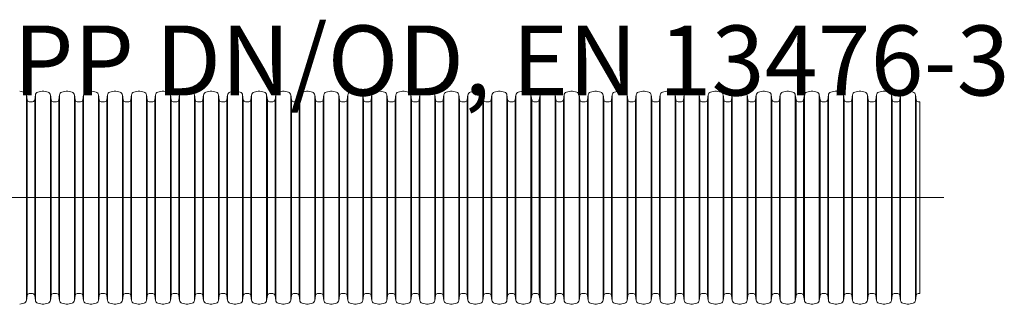
# Model space of a CAD drawing. Units: millimetres. Extents: x 0 to 84715, y 0 to 29700.
# Drawn here: x 10707 to 13803, y 12948 to 13843 of the extents above; entities that cross this region are included whole.
import ezdxf
from ezdxf.lldxf.tags import DXFTag

# ---------------------------------------------------------------- set-up
doc = ezdxf.new("R2010")
doc.units = ezdxf.units.MM
doc.layers.add('EvoCentLinija', color=160, linetype='CENTER2', lineweight=0)
doc.layers.add('EvoGofra', color=7, linetype='Continuous', lineweight=0)
doc.styles.add('EVO_N', font='ARIALN.TTF')
tags = doc.linetypes.add('CENTER2', pattern=[28.575, 19.05, -3.175, 3.175, -3.175]).pattern_tags.tags
tags[10:11] = [DXFTag(74, 4), DXFTag(75, 0), DXFTag(340, '0'), DXFTag(46, 0.0), DXFTag(50, 0.0), DXFTag(44, 0.0), DXFTag(45, 0.0)]
tags[8:9] = [DXFTag(74, 4), DXFTag(75, 0), DXFTag(340, '0'), DXFTag(46, 0.0), DXFTag(50, 0.0), DXFTag(44, 0.0), DXFTag(45, 0.0)]
tags[6:7] = [DXFTag(74, 4), DXFTag(75, 0), DXFTag(340, '0'), DXFTag(46, 0.0), DXFTag(50, 0.0), DXFTag(44, 0.0), DXFTag(45, 0.0)]
tags[4:5] = [DXFTag(74, 4), DXFTag(75, 0), DXFTag(340, '0'), DXFTag(46, 0.0), DXFTag(50, 0.0), DXFTag(44, 0.0), DXFTag(45, 0.0)]

msp = doc.modelspace()

# ---------------------------------------------------------------- linework, layer by layer
at = {"layer": 'EvoCentLinija', "linetype": 'CENTER2', "ltscale": 10}
msp.add_line((10282.2, 13283.2), (13612.7, 13283.2), dxfattribs=at)
at = {"layer": 'EvoGofra', "color": 7, "linetype": 'Continuous'}
for p, q in [((10720.5, 13614.7), (10707, 13618.4)), ((10727.9, 13606.4), (10727.9, 13281.9)), ((10730.1, 13590.8), (10727.9, 13606.4)), ((10730.1, 13590.8), (10730.1, 13281.9)), ((10756.3, 13606.4), (10754.2, 13590.8)), ((10754.2, 13590.8), (10754.2, 13281.9)), ((10756.3, 13606.4), (10756.3, 13281.9)), ((10777.3, 13618.4), (10763.7, 13614.7)), ((10796.1, 13614.7), (10782.5, 13618.4)), ((10805.7, 13590.8), (10803.5, 13606.4)), ((10803.5, 13606.2), (10803.5, 13281.8)), ((10805.7, 13590.7), (10805.7, 13281.8)), ((10831.9, 13606.4), (10829.7, 13590.8)), ((10829.7, 13590.8), (10829.7, 13281.9)), ((10831.9, 13606.4), (10831.9, 13281.9)), ((10852.9, 13618.4), (10839.3, 13614.7)), ((10871.7, 13614.7), (10858.1, 13618.4)), ((10879.1, 13606.4), (10879.1, 13281.9)), ((10881.3, 13590.8), (10879.1, 13606.4)), ((10881.3, 13590.8), (10881.3, 13281.9)), ((10907.5, 13606.4), (10905.3, 13590.8)), ((10905.3, 13590.8), (10905.3, 13281.9)), ((10907.5, 13606.4), (10907.5, 13281.9)), ((10928.4, 13618.4), (10914.9, 13614.7)), ((10947.2, 13614.7), (10933.7, 13618.4)), ((10954.6, 13606.4), (10954.6, 13281.9)), ((10956.8, 13590.8), (10954.6, 13606.4)), ((10956.8, 13590.8), (10956.8, 13281.9)), ((10982.9, 13606.4), (10980.7, 13590.8)), ((10980.9, 13590.8), (10980.9, 13281.9)), ((10983, 13606.4), (10983, 13281.9)), ((11003.8, 13618.4), (10990.3, 13614.7)), ((11022.6, 13614.7), (11009.1, 13618.4)), ((11030, 13606.4), (11030, 13281.9)), ((11032.2, 13590.8), (11030, 13606.4)), ((11032.2, 13590.8), (11032.2, 13281.9)), ((11058.4, 13606.4), (11056.2, 13590.8)), ((11056.2, 13590.8), (11056.2, 13281.9)), ((11058.4, 13606.4), (11058.4, 13281.9)), ((11079.4, 13618.4), (11065.8, 13614.7)), ((11098.2, 13614.7), (11084.6, 13618.4)), ((11105.6, 13606.4), (11105.6, 13281.9)), ((11107.8, 13590.8), (11105.6, 13606.4)), ((11107.8, 13590.8), (11107.8, 13281.9)), ((11134, 13606.4), (11131.8, 13590.8)), ((11131.8, 13590.8), (11131.8, 13281.9)), ((11134, 13606.4), (11134, 13281.9)), ((11155, 13618.4), (11141.4, 13614.7)), ((11173.8, 13614.7), (11160.2, 13618.4)), ((11181.2, 13606.4), (11181.2, 13281.9)), ((11183.3, 13590.8), (11181.2, 13606.4)), ((11183.3, 13590.8), (11183.3, 13281.9)), ((11209.6, 13606.4), (11207.4, 13590.8)), ((11207.4, 13590.8), (11207.4, 13281.9)), ((11209.6, 13606.4), (11209.6, 13281.9)), ((11230.5, 13618.4), (11217, 13614.7)), ((11249.3, 13614.7), (11235.8, 13618.4)), ((11256.7, 13606.4), (11256.7, 13281.9)), ((11258.9, 13590.8), (11256.7, 13606.4)), ((11258.9, 13590.8), (11258.9, 13281.9)), ((11285.1, 13606.4), (11283, 13590.8)), ((11283, 13590.8), (11283, 13281.9)), ((11285.1, 13606.4), (11285.1, 13281.9)), ((11306.1, 13618.4), (11292.5, 13614.7)), ((11324.9, 13614.7), (11311.3, 13618.4)), ((11332.3, 13606.4), (11332.3, 13281.9)), ((11334.5, 13590.8), (11332.3, 13606.4)), ((11334.5, 13590.8), (11334.5, 13281.9)), ((11360.7, 13606.4), (11358.5, 13590.8)), ((11358.5, 13590.8), (11358.5, 13281.9)), ((11360.7, 13606.4), (11360.7, 13281.9)), ((11381.7, 13618.4), (11368.1, 13614.7)), ((11400.5, 13614.7), (11386.9, 13618.4)), ((11407.9, 13606.4), (11407.9, 13281.9)), ((11410, 13590.8), (11407.9, 13606.4)), ((11410, 13590.8), (11410, 13281.9)), ((11436.3, 13606.4), (11434.1, 13590.8)), ((11434.1, 13590.8), (11434.1, 13281.9)), ((11436.3, 13606.4), (11436.3, 13281.9)), ((11457.2, 13618.4), (11443.7, 13614.7)), ((11476, 13614.7), (11462.5, 13618.4)), ((11483.4, 13606.4), (11483.4, 13281.9)), ((11485.6, 13590.8), (11483.4, 13606.4)), ((11485.6, 13590.8), (11485.6, 13281.9)), ((11511.8, 13606.4), (11509.7, 13590.8)), ((11509.7, 13590.8), (11509.7, 13281.9)), ((11511.8, 13606.4), (11511.8, 13281.9)), ((11532.8, 13618.4), (11519.2, 13614.7)), ((11551.6, 13614.7), (11538, 13618.4)), ((11559, 13606.4), (11559, 13281.9)), ((11561.2, 13590.8), (11559, 13606.4)), ((11561.2, 13590.8), (11561.2, 13281.9)), ((11587.4, 13606.4), (11585.2, 13590.8)), ((11585.2, 13590.8), (11585.2, 13281.9)), ((11587.4, 13606.4), (11587.4, 13281.9)), ((11608.4, 13618.4), (11594.8, 13614.7)), ((11627.2, 13614.7), (11613.6, 13618.4)), ((11634.6, 13606.4), (11634.6, 13281.9)), ((11636.8, 13590.8), (11634.6, 13606.4)), ((11636.8, 13590.8), (11636.8, 13281.9)), ((11663, 13606.4), (11660.8, 13590.8)), ((11660.8, 13590.8), (11660.8, 13281.9)), ((11663, 13606.4), (11663, 13281.9)), ((11683.9, 13618.4), (11670.4, 13614.7)), ((11702.8, 13614.7), (11689.2, 13618.4)), ((11712.3, 13590.8), (11710.1, 13606.4)), ((11710.1, 13606.2), (11710.1, 13281.8)), ((11712.3, 13590.7), (11712.3, 13281.8)), ((11738.6, 13606.4), (11736.4, 13590.8)), ((11736.4, 13590.8), (11736.4, 13281.9)), ((11738.6, 13606.4), (11738.6, 13281.9)), ((11759.5, 13618.4), (11745.9, 13614.7)), ((11778.3, 13614.7), (11764.7, 13618.4)), ((11785.7, 13606.4), (11785.7, 13281.9)), ((11787.9, 13590.8), (11785.7, 13606.4)), ((11787.9, 13590.8), (11787.9, 13281.9)), ((11814.1, 13606.4), (11811.9, 13590.8)), ((11811.9, 13590.8), (11811.9, 13281.9)), ((11814.1, 13606.4), (11814.1, 13281.9)), ((11835.1, 13618.4), (11821.5, 13614.7)), ((11853.9, 13614.7), (11840.3, 13618.4)), ((11861.3, 13606.4), (11861.3, 13281.9)), ((11863.5, 13590.8), (11861.3, 13606.4)), ((11863.5, 13590.8), (11863.5, 13281.9)), ((11889.5, 13606.4), (11887.3, 13590.8)), ((11887.5, 13590.8), (11887.5, 13281.9)), ((11889.7, 13606.4), (11889.7, 13281.9)), ((11910.5, 13618.4), (11896.9, 13614.7)), ((11929.3, 13614.7), (11915.7, 13618.4)), ((11936.7, 13606.4), (11936.7, 13281.9)), ((11938.8, 13590.8), (11936.7, 13606.4)), ((11938.8, 13590.8), (11938.8, 13281.9)), ((11965.1, 13606.4), (11962.9, 13590.8)), ((11962.9, 13590.8), (11962.9, 13281.9)), ((11965.1, 13606.4), (11965.1, 13281.9)), ((11986, 13618.4), (11972.5, 13614.7)), ((12004.8, 13614.7), (11991.3, 13618.4)), ((12012.2, 13606.4), (12012.2, 13281.9)), ((12014.4, 13590.8), (12012.2, 13606.4)), ((12014.4, 13590.8), (12014.4, 13281.9)), ((12040.6, 13606.4), (12038.5, 13590.8)), ((12038.5, 13590.8), (12038.5, 13281.9)), ((12040.6, 13606.4), (12040.6, 13281.9)), ((12061.6, 13618.4), (12048, 13614.7)), ((12080.4, 13614.7), (12066.8, 13618.4)), ((12087.8, 13606.4), (12087.8, 13281.9)), ((12090, 13590.8), (12087.8, 13606.4)), ((12090, 13590.8), (12090, 13281.9)), ((12116.2, 13606.4), (12114, 13590.8)), ((12114, 13590.8), (12114, 13281.9)), ((12116.2, 13606.4), (12116.2, 13281.9)), ((12137.2, 13618.4), (12123.6, 13614.7)), ((12156, 13614.7), (12142.4, 13618.4)), ((12163.4, 13606.4), (12163.4, 13281.9)), ((12165.6, 13590.8), (12163.4, 13606.4)), ((12165.6, 13590.8), (12165.6, 13281.9)), ((12191.8, 13606.4), (12189.6, 13590.8)), ((12189.6, 13590.8), (12189.6, 13281.9)), ((12191.8, 13606.4), (12191.8, 13281.9)), ((12212.7, 13618.4), (12199.2, 13614.7)), ((12231.5, 13614.7), (12218, 13618.4)), ((12238.9, 13606.4), (12238.9, 13281.9)), ((12241.1, 13590.8), (12238.9, 13606.4)), ((12241.1, 13590.8), (12241.1, 13281.9)), ((12267.4, 13606.4), (12265.2, 13590.8)), ((12265.2, 13590.8), (12265.2, 13281.9)), ((12267.4, 13606.4), (12267.4, 13281.9)), ((12288.3, 13618.4), (12274.7, 13614.7)), ((12307.1, 13614.7), (12293.5, 13618.4)), ((12314.5, 13606.4), (12314.5, 13281.9)), ((12316.7, 13590.8), (12314.5, 13606.4)), ((12316.7, 13590.8), (12316.7, 13281.9)), ((12342.9, 13606.4), (12340.7, 13590.8)), ((12340.7, 13590.8), (12340.7, 13281.9)), ((12342.9, 13606.4), (12342.9, 13281.9)), ((12363.9, 13618.4), (12350.3, 13614.7)), ((12382.7, 13614.7), (12369.1, 13618.4)), ((12390.1, 13606.4), (12390.1, 13281.9)), ((12392.3, 13590.8), (12390.1, 13606.4)), ((12392.3, 13590.8), (12392.3, 13281.9)), ((12418.5, 13606.4), (12416.3, 13590.8)), ((12416.3, 13590.8), (12416.3, 13281.9)), ((12418.5, 13606.4), (12418.5, 13281.9)), ((12439.5, 13618.4), (12425.9, 13614.7)), ((12458.3, 13614.7), (12444.7, 13618.4)), ((12465.6, 13606.4), (12465.6, 13281.9)), ((12467.8, 13590.8), (12465.6, 13606.4)), ((12467.8, 13590.8), (12467.8, 13281.9)), ((12494.1, 13606.4), (12491.9, 13590.8)), ((12491.9, 13590.8), (12491.9, 13281.9)), ((12494.1, 13606.4), (12494.1, 13281.9)), ((12515, 13618.4), (12501.4, 13614.7)), ((12533.8, 13614.7), (12520.3, 13618.4)), ((12541.2, 13606.4), (12541.2, 13281.9)), ((12543.4, 13590.8), (12541.2, 13606.4)), ((12543.4, 13590.8), (12543.4, 13281.9)), ((12569.6, 13606.4), (12567.4, 13590.8)), ((12567.4, 13590.8), (12567.4, 13281.9)), ((12569.6, 13606.4), (12569.6, 13281.9)), ((12590.6, 13618.4), (12577, 13614.7)), ((12609.4, 13614.7), (12595.8, 13618.4)), ((12619, 13590.8), (12616.8, 13606.4)), ((12616.8, 13606.2), (12616.8, 13281.8)), ((12619, 13590.7), (12619, 13281.8)), ((12645.2, 13606.4), (12643, 13590.8)), ((12643, 13590.8), (12643, 13281.9)), ((12645.2, 13606.4), (12645.2, 13281.9)), ((12666.2, 13618.4), (12652.6, 13614.7)), ((12685, 13614.7), (12671.4, 13618.4)), ((12692.4, 13606.4), (12692.4, 13281.9)), ((12694.5, 13590.8), (12692.4, 13606.4)), ((12694.5, 13590.8), (12694.5, 13281.9)), ((12720.8, 13606.4), (12718.6, 13590.8)), ((12718.6, 13590.8), (12718.6, 13281.9)), ((12720.8, 13606.4), (12720.8, 13281.9)), ((12741.7, 13618.4), (12728.2, 13614.7)), ((12760.5, 13614.7), (12747, 13618.4)), ((12767.9, 13606.4), (12767.9, 13281.9)), ((12770.1, 13590.8), (12767.9, 13606.4)), ((12770.1, 13590.8), (12770.1, 13281.9)), ((12796.1, 13606.4), (12794, 13590.8)), ((12794.2, 13590.8), (12794.2, 13281.9)), ((12796.3, 13606.4), (12796.3, 13281.9)), ((12817.1, 13618.4), (12803.5, 13614.7)), ((12835.9, 13614.7), (12822.3, 13618.4)), ((12843.3, 13606.4), (12843.3, 13281.9)), ((12845.5, 13590.8), (12843.3, 13606.4)), ((12845.5, 13590.8), (12845.5, 13281.9)), ((12871.7, 13606.4), (12869.5, 13590.8)), ((12869.5, 13590.8), (12869.5, 13281.9)), ((12871.7, 13606.4), (12871.7, 13281.9)), ((12892.7, 13618.4), (12879.1, 13614.7)), ((12911.5, 13614.7), (12897.9, 13618.4)), ((12918.9, 13606.4), (12918.9, 13281.9)), ((12921.1, 13590.8), (12918.9, 13606.4)), ((12921.1, 13590.8), (12921.1, 13281.9)), ((12947.3, 13606.4), (12945.1, 13590.8)), ((12945.1, 13590.8), (12945.1, 13281.9)), ((12947.3, 13606.4), (12947.3, 13281.9)), ((12968.2, 13618.4), (12954.7, 13614.7)), ((12987.1, 13614.7), (12973.5, 13618.4)), ((12994.4, 13606.4), (12994.4, 13281.9)), ((12996.6, 13590.8), (12994.4, 13606.4)), ((12996.6, 13590.8), (12996.6, 13281.9)), ((13022.9, 13606.4), (13020.7, 13590.8)), ((13020.7, 13590.8), (13020.7, 13281.9)), ((13022.9, 13606.4), (13022.9, 13281.9)), ((13043.8, 13618.4), (13030.2, 13614.7)), ((13062.6, 13614.7), (13049, 13618.4)), ((13070, 13606.4), (13070, 13281.9)), ((13072.2, 13590.8), (13070, 13606.4)), ((13072.2, 13590.8), (13072.2, 13281.9)), ((13098.4, 13606.4), (13096.2, 13590.8)), ((13096.2, 13590.8), (13096.2, 13281.9)), ((13098.4, 13606.4), (13098.4, 13281.9)), ((13119.4, 13618.4), (13105.8, 13614.7)), ((13138.2, 13614.7), (13124.6, 13618.4)), ((13145.6, 13606.4), (13145.6, 13281.9)), ((13147.8, 13590.8), (13145.6, 13606.4)), ((13147.8, 13590.8), (13147.8, 13281.9)), ((13174, 13606.4), (13171.8, 13590.8)), ((13171.8, 13590.8), (13171.8, 13281.9)), ((13174, 13606.4), (13174, 13281.9)), ((13195, 13618.4), (13181.4, 13614.7)), ((13213.8, 13614.7), (13200.2, 13618.4)), ((13221.1, 13606.4), (13221.1, 13281.9)), ((13223.3, 13590.8), (13221.1, 13606.4)), ((13223.3, 13590.8), (13223.3, 13281.9)), ((13249.6, 13606.4), (13247.4, 13590.8)), ((13247.4, 13590.8), (13247.4, 13281.9)), ((13249.6, 13606.4), (13249.6, 13281.9)), ((13270.5, 13618.4), (13257, 13614.7)), ((13289.3, 13614.7), (13275.8, 13618.4)), ((13296.7, 13606.4), (13296.7, 13281.9)), ((13298.9, 13590.8), (13296.7, 13606.4)), ((13298.9, 13590.8), (13298.9, 13281.9)), ((13325.1, 13606.4), (13322.9, 13590.8)), ((13322.9, 13590.8), (13322.9, 13281.9)), ((13325.1, 13606.4), (13325.1, 13281.9)), ((13346.1, 13618.4), (13332.5, 13614.7)), ((13364.9, 13614.7), (13351.3, 13618.4)), ((13372.3, 13606.4), (13372.3, 13281.9)), ((13374.5, 13590.8), (13372.3, 13606.4)), ((13374.5, 13590.8), (13374.5, 13281.9)), ((13400.7, 13606.4), (13398.5, 13590.8)), ((13398.5, 13590.8), (13398.5, 13281.9)), ((13400.7, 13606.4), (13400.7, 13281.9)), ((13421.7, 13618.4), (13408.1, 13614.7)), ((13440.5, 13614.7), (13426.9, 13618.4)), ((13447.9, 13606.4), (13447.9, 13281.9)), ((13450, 13590.8), (13447.9, 13606.4)), ((13450, 13590.8), (13450, 13281.9)), ((13476.3, 13606.4), (13474.1, 13590.8)), ((13474.1, 13590.8), (13474.1, 13281.9)), ((13476.3, 13606.4), (13476.3, 13281.9)), ((13497.2, 13618.4), (13483.7, 13614.7)), ((13516, 13614.7), (13502.5, 13618.4)), ((13525.6, 13590.8), (13523.4, 13606.4)), ((13523.4, 13606.2), (13523.4, 13281.8)), ((13525.6, 13590.7), (13525.6, 13281.8)), ((10747.5, 13585), (10736.8, 13585)), ((10817.7, 13585), (10812.4, 13585)), ((10823.1, 13585), (10817.7, 13585)), ((10898.6, 13585), (10887.9, 13585)), ((10968.8, 13585), (10963.5, 13585)), ((10974, 13585), (10968.8, 13585)), ((11049.6, 13585), (11038.9, 13585)), ((11125.1, 13585), (11114.4, 13585)), ((11200.7, 13585), (11190, 13585)), ((11276.3, 13585), (11265.6, 13585)), ((11351.9, 13585), (11341.1, 13585)), ((11427.4, 13585), (11416.7, 13585)), ((11497.6, 13585), (11492.3, 13585)), ((11503, 13585), (11497.6, 13585)), ((11578.6, 13585), (11567.9, 13585)), ((11654.1, 13585), (11643.4, 13585)), ((11724.3, 13585), (11719, 13585)), ((11729.7, 13585), (11724.3, 13585)), ((11805.3, 13585), (11794.6, 13585)), ((11875.5, 13585), (11870.1, 13585)), ((11880.7, 13585), (11875.5, 13585)), ((11956.2, 13585), (11945.5, 13585)), ((12031.8, 13585), (12021.1, 13585)), ((12107.4, 13585), (12096.7, 13585)), ((12182.9, 13585), (12172.2, 13585)), ((12258.5, 13585), (12247.8, 13585)), ((12334.1, 13585), (12323.4, 13585)), ((12409.6, 13585), (12398.9, 13585)), ((12485.2, 13585), (12474.5, 13585)), ((12560.8, 13585), (12550.1, 13585)), ((12631, 13585), (12625.6, 13585)), ((12636.3, 13585), (12631, 13585)), ((12711.9, 13585), (12701.2, 13585)), ((12782.1, 13585), (12776.8, 13585)), ((12787.3, 13585), (12782.1, 13585)), ((12862.9, 13585), (12852.2, 13585)), ((12938.4, 13585), (12927.7, 13585)), ((13014, 13585), (13003.3, 13585)), ((13089.6, 13585), (13078.9, 13585)), ((13165.1, 13585), (13154.4, 13585)), ((13240.7, 13585), (13230, 13585)), ((13310.9, 13585), (13305.6, 13585)), ((13316.3, 13585), (13310.9, 13585)), ((13391.8, 13585), (13381.1, 13585)), ((13467.4, 13585), (13456.7, 13585)), ((13537.6, 13585), (13532.3, 13585)), ((13537.6, 13585), (13537.6, 12981.3)), ((10727.9, 12960), (10727.9, 13284.4)), ((10730.1, 12975.5), (10730.1, 13284.4)), ((10754.2, 12975.5), (10754.2, 13284.4)), ((10756.3, 12960), (10756.3, 13284.4)), ((10803.5, 12960.1), (10803.5, 13284.5)), ((10805.7, 12975.7), (10805.7, 13284.5)), ((10829.7, 12975.5), (10829.7, 13284.4)), ((10831.9, 12960), (10831.9, 13284.4)), ((10879.1, 12960), (10879.1, 13284.4)), ((10881.3, 12975.5), (10881.3, 13284.4)), ((10905.3, 12975.5), (10905.3, 13284.4)), ((10907.5, 12960), (10907.5, 13284.4)), ((10954.6, 12960), (10954.6, 13284.4)), ((10956.8, 12975.5), (10956.8, 13284.4)), ((10980.9, 12975.5), (10980.9, 13284.4)), ((10983, 12960), (10983, 13284.4)), ((11030, 12960), (11030, 13284.4)), ((11032.2, 12975.5), (11032.2, 13284.4)), ((11056.2, 12975.5), (11056.2, 13284.4)), ((11058.4, 12960), (11058.4, 13284.4)), ((11105.6, 12960), (11105.6, 13284.4)), ((11107.8, 12975.5), (11107.8, 13284.4)), ((11131.8, 12975.5), (11131.8, 13284.4)), ((11134, 12960), (11134, 13284.4)), ((11181.2, 12960), (11181.2, 13284.4)), ((11183.3, 12975.5), (11183.3, 13284.4)), ((11207.4, 12975.5), (11207.4, 13284.4)), ((11209.6, 12960), (11209.6, 13284.4)), ((11256.7, 12960), (11256.7, 13284.4)), ((11258.9, 12975.5), (11258.9, 13284.4)), ((11283, 12975.5), (11283, 13284.4)), ((11285.1, 12960), (11285.1, 13284.4)), ((11332.3, 12960), (11332.3, 13284.4)), ((11334.5, 12975.5), (11334.5, 13284.4)), ((11358.5, 12975.5), (11358.5, 13284.4)), ((11360.7, 12960), (11360.7, 13284.4)), ((11407.9, 12960), (11407.9, 13284.4)), ((11410, 12975.5), (11410, 13284.4)), ((11434.1, 12975.5), (11434.1, 13284.4)), ((11436.3, 12960), (11436.3, 13284.4)), ((11483.4, 12960), (11483.4, 13284.4)), ((11485.6, 12975.5), (11485.6, 13284.4)), ((11509.7, 12975.5), (11509.7, 13284.4)), ((11511.8, 12960), (11511.8, 13284.4)), ((11559, 12960), (11559, 13284.4)), ((11561.2, 12975.5), (11561.2, 13284.4)), ((11585.2, 12975.5), (11585.2, 13284.4)), ((11587.4, 12960), (11587.4, 13284.4)), ((11634.6, 12960), (11634.6, 13284.4)), ((11636.8, 12975.5), (11636.8, 13284.4)), ((11660.8, 12975.5), (11660.8, 13284.4)), ((11663, 12960), (11663, 13284.4)), ((11710.1, 12960.1), (11710.1, 13284.5)), ((11712.3, 12975.7), (11712.3, 13284.5)), ((11736.4, 12975.5), (11736.4, 13284.4)), ((11738.6, 12960), (11738.6, 13284.4)), ((11785.7, 12960), (11785.7, 13284.4)), ((11787.9, 12975.5), (11787.9, 13284.4)), ((11811.9, 12975.5), (11811.9, 13284.4)), ((11814.1, 12960), (11814.1, 13284.4)), ((11861.3, 12960), (11861.3, 13284.4)), ((11863.5, 12975.5), (11863.5, 13284.4)), ((11887.5, 12975.5), (11887.5, 13284.4)), ((11889.7, 12960), (11889.7, 13284.4)), ((11936.7, 12960), (11936.7, 13284.4)), ((11938.8, 12975.5), (11938.8, 13284.4)), ((11962.9, 12975.5), (11962.9, 13284.4)), ((11965.1, 12960), (11965.1, 13284.4)), ((12012.2, 12960), (12012.2, 13284.4)), ((12014.4, 12975.5), (12014.4, 13284.4)), ((12038.5, 12975.5), (12038.5, 13284.4)), ((12040.6, 12960), (12040.6, 13284.4)), ((12087.8, 12960), (12087.8, 13284.4)), ((12090, 12975.5), (12090, 13284.4)), ((12114, 12975.5), (12114, 13284.4)), ((12116.2, 12960), (12116.2, 13284.4)), ((12163.4, 12960), (12163.4, 13284.4)), ((12165.6, 12975.5), (12165.6, 13284.4)), ((12189.6, 12975.5), (12189.6, 13284.4)), ((12191.8, 12960), (12191.8, 13284.4)), ((12238.9, 12960), (12238.9, 13284.4)), ((12241.1, 12975.5), (12241.1, 13284.4)), ((12265.2, 12975.5), (12265.2, 13284.4)), ((12267.4, 12960), (12267.4, 13284.4)), ((12314.5, 12960), (12314.5, 13284.4)), ((12316.7, 12975.5), (12316.7, 13284.4)), ((12340.7, 12975.5), (12340.7, 13284.4)), ((12342.9, 12960), (12342.9, 13284.4)), ((12390.1, 12960), (12390.1, 13284.4)), ((12392.3, 12975.5), (12392.3, 13284.4)), ((12416.3, 12975.5), (12416.3, 13284.4)), ((12418.5, 12960), (12418.5, 13284.4)), ((12465.6, 12960), (12465.6, 13284.4)), ((12467.8, 12975.5), (12467.8, 13284.4)), ((12491.9, 12975.5), (12491.9, 13284.4)), ((12494.1, 12960), (12494.1, 13284.4)), ((12541.2, 12960), (12541.2, 13284.4)), ((12543.4, 12975.5), (12543.4, 13284.4)), ((12567.4, 12975.5), (12567.4, 13284.4)), ((12569.6, 12960), (12569.6, 13284.4)), ((12616.8, 12960.1), (12616.8, 13284.5)), ((12619, 12975.7), (12619, 13284.5)), ((12643, 12975.5), (12643, 13284.4)), ((12645.2, 12960), (12645.2, 13284.4)), ((12692.4, 12960), (12692.4, 13284.4)), ((12694.5, 12975.5), (12694.5, 13284.4)), ((12718.6, 12975.5), (12718.6, 13284.4)), ((12720.8, 12960), (12720.8, 13284.4)), ((12767.9, 12960), (12767.9, 13284.4)), ((12770.1, 12975.5), (12770.1, 13284.4)), ((12794.2, 12975.5), (12794.2, 13284.4)), ((12796.3, 12960), (12796.3, 13284.4)), ((12843.3, 12960), (12843.3, 13284.4)), ((12845.5, 12975.5), (12845.5, 13284.4)), ((12869.5, 12975.5), (12869.5, 13284.4)), ((12871.7, 12960), (12871.7, 13284.4)), ((12918.9, 12960), (12918.9, 13284.4)), ((12921.1, 12975.5), (12921.1, 13284.4)), ((12945.1, 12975.5), (12945.1, 13284.4)), ((12947.3, 12960), (12947.3, 13284.4)), ((12994.4, 12960), (12994.4, 13284.4)), ((12996.6, 12975.5), (12996.6, 13284.4)), ((13020.7, 12975.5), (13020.7, 13284.4)), ((13022.9, 12960), (13022.9, 13284.4)), ((13070, 12960), (13070, 13284.4)), ((13072.2, 12975.5), (13072.2, 13284.4)), ((13096.2, 12975.5), (13096.2, 13284.4)), ((13098.4, 12960), (13098.4, 13284.4)), ((13145.6, 12960), (13145.6, 13284.4)), ((13147.8, 12975.5), (13147.8, 13284.4)), ((13171.8, 12975.5), (13171.8, 13284.4)), ((13174, 12960), (13174, 13284.4)), ((13221.1, 12960), (13221.1, 13284.4)), ((13223.3, 12975.5), (13223.3, 13284.4)), ((13247.4, 12975.5), (13247.4, 13284.4)), ((13249.6, 12960), (13249.6, 13284.4)), ((13296.7, 12960), (13296.7, 13284.4)), ((13298.9, 12975.5), (13298.9, 13284.4)), ((13322.9, 12975.5), (13322.9, 13284.4)), ((13325.1, 12960), (13325.1, 13284.4)), ((13372.3, 12960), (13372.3, 13284.4)), ((13374.5, 12975.5), (13374.5, 13284.4)), ((13398.5, 12975.5), (13398.5, 13284.4)), ((13400.7, 12960), (13400.7, 13284.4)), ((13447.9, 12960), (13447.9, 13284.4)), ((13450, 12975.5), (13450, 13284.4)), ((13474.1, 12975.5), (13474.1, 13284.4)), ((13476.3, 12960), (13476.3, 13284.4)), ((13523.4, 12960.1), (13523.4, 13284.5)), ((13525.6, 12975.7), (13525.6, 13284.5)), ((10730.1, 12975.5), (10727.9, 12960)), ((10747.5, 12981.3), (10736.8, 12981.3)), ((10756.3, 12960), (10754.2, 12975.5)), ((10805.7, 12975.5), (10803.5, 12960)), ((10817.7, 12981.3), (10812.4, 12981.3)), ((10823.1, 12981.3), (10817.7, 12981.3)), ((10831.9, 12960), (10829.7, 12975.5)), ((10881.3, 12975.5), (10879.1, 12960)), ((10898.6, 12981.3), (10887.9, 12981.3)), ((10907.5, 12960), (10905.3, 12975.5)), ((10956.8, 12975.5), (10954.6, 12960)), ((10968.8, 12981.3), (10963.5, 12981.3)), ((10974, 12981.3), (10968.8, 12981.3)), ((10982.9, 12960), (10980.7, 12975.5)), ((11032.2, 12975.5), (11030, 12960)), ((11049.6, 12981.3), (11038.9, 12981.3)), ((11058.4, 12960), (11056.2, 12975.5)), ((11107.8, 12975.5), (11105.6, 12960)), ((11125.1, 12981.3), (11114.4, 12981.3)), ((11134, 12960), (11131.8, 12975.5)), ((11183.3, 12975.5), (11181.2, 12960)), ((11200.7, 12981.3), (11190, 12981.3)), ((11209.6, 12960), (11207.4, 12975.5)), ((11258.9, 12975.5), (11256.7, 12960)), ((11276.3, 12981.3), (11265.6, 12981.3)), ((11285.1, 12960), (11283, 12975.5)), ((11334.5, 12975.5), (11332.3, 12960)), ((11351.9, 12981.3), (11341.1, 12981.3)), ((11360.7, 12960), (11358.5, 12975.5)), ((11410, 12975.5), (11407.9, 12960)), ((11427.4, 12981.3), (11416.7, 12981.3)), ((11436.3, 12960), (11434.1, 12975.5)), ((11485.6, 12975.5), (11483.4, 12960)), ((11497.6, 12981.3), (11492.3, 12981.3)), ((11503, 12981.3), (11497.6, 12981.3)), ((11511.8, 12960), (11509.7, 12975.5)), ((11561.2, 12975.5), (11559, 12960)), ((11578.6, 12981.3), (11567.9, 12981.3)), ((11587.4, 12960), (11585.2, 12975.5)), ((11636.8, 12975.5), (11634.6, 12960)), ((11654.1, 12981.3), (11643.4, 12981.3)), ((11663, 12960), (11660.8, 12975.5)), ((11712.3, 12975.5), (11710.1, 12960)), ((11724.3, 12981.3), (11719, 12981.3)), ((11729.7, 12981.3), (11724.3, 12981.3)), ((11738.6, 12960), (11736.4, 12975.5)), ((11787.9, 12975.5), (11785.7, 12960)), ((11805.3, 12981.3), (11794.6, 12981.3)), ((11814.1, 12960), (11811.9, 12975.5)), ((11863.5, 12975.5), (11861.3, 12960)), ((11875.5, 12981.3), (11870.1, 12981.3)), ((11880.7, 12981.3), (11875.5, 12981.3)), ((11889.5, 12960), (11887.3, 12975.5)), ((11938.8, 12975.5), (11936.7, 12960)), ((11956.2, 12981.3), (11945.5, 12981.3)), ((11965.1, 12960), (11962.9, 12975.5)), ((12014.4, 12975.5), (12012.2, 12960)), ((12031.8, 12981.3), (12021.1, 12981.3)), ((12040.6, 12960), (12038.5, 12975.5)), ((12090, 12975.5), (12087.8, 12960)), ((12107.4, 12981.3), (12096.7, 12981.3)), ((12116.2, 12960), (12114, 12975.5)), ((12165.6, 12975.5), (12163.4, 12960)), ((12182.9, 12981.3), (12172.2, 12981.3)), ((12191.8, 12960), (12189.6, 12975.5)), ((12241.1, 12975.5), (12238.9, 12960)), ((12258.5, 12981.3), (12247.8, 12981.3)), ((12267.4, 12960), (12265.2, 12975.5)), ((12316.7, 12975.5), (12314.5, 12960)), ((12334.1, 12981.3), (12323.4, 12981.3)), ((12342.9, 12960), (12340.7, 12975.5)), ((12392.3, 12975.5), (12390.1, 12960)), ((12409.6, 12981.3), (12398.9, 12981.3)), ((12418.5, 12960), (12416.3, 12975.5)), ((12467.8, 12975.5), (12465.6, 12960)), ((12485.2, 12981.3), (12474.5, 12981.3)), ((12494.1, 12960), (12491.9, 12975.5)), ((12543.4, 12975.5), (12541.2, 12960)), ((12560.8, 12981.3), (12550.1, 12981.3)), ((12569.6, 12960), (12567.4, 12975.5)), ((12619, 12975.5), (12616.8, 12960)), ((12631, 12981.3), (12625.6, 12981.3)), ((12636.3, 12981.3), (12631, 12981.3)), ((12645.2, 12960), (12643, 12975.5)), ((12694.5, 12975.5), (12692.4, 12960)), ((12711.9, 12981.3), (12701.2, 12981.3)), ((12720.8, 12960), (12718.6, 12975.5)), ((12770.1, 12975.5), (12767.9, 12960)), ((12782.1, 12981.3), (12776.8, 12981.3)), ((12787.3, 12981.3), (12782.1, 12981.3)), ((12796.1, 12960), (12794, 12975.5)), ((12845.5, 12975.5), (12843.3, 12960)), ((12862.9, 12981.3), (12852.2, 12981.3)), ((12871.7, 12960), (12869.5, 12975.5)), ((12921.1, 12975.5), (12918.9, 12960)), ((12938.4, 12981.3), (12927.7, 12981.3)), ((12947.3, 12960), (12945.1, 12975.5)), ((12996.6, 12975.5), (12994.4, 12960)), ((13014, 12981.3), (13003.3, 12981.3)), ((13022.9, 12960), (13020.7, 12975.5)), ((13072.2, 12975.5), (13070, 12960)), ((13089.6, 12981.3), (13078.9, 12981.3)), ((13098.4, 12960), (13096.2, 12975.5)), ((13147.8, 12975.5), (13145.6, 12960)), ((13165.1, 12981.3), (13154.4, 12981.3)), ((13174, 12960), (13171.8, 12975.5)), ((13223.3, 12975.5), (13221.1, 12960)), ((13240.7, 12981.3), (13230, 12981.3)), ((13249.6, 12960), (13247.4, 12975.5)), ((13298.9, 12975.5), (13296.7, 12960)), ((13310.9, 12981.3), (13305.6, 12981.3)), ((13316.3, 12981.3), (13310.9, 12981.3)), ((13325.1, 12960), (13322.9, 12975.5)), ((13374.5, 12975.5), (13372.3, 12960)), ((13391.8, 12981.3), (13381.1, 12981.3)), ((13400.7, 12960), (13398.5, 12975.5)), ((13450, 12975.5), (13447.9, 12960)), ((13467.4, 12981.3), (13456.7, 12981.3)), ((13476.3, 12960), (13474.1, 12975.5)), ((13525.6, 12975.5), (13523.4, 12960)), ((13537.6, 12981.3), (13532.3, 12981.3)), ((10720.5, 12951.6), (10707, 12948)), ((10777.3, 12948), (10763.7, 12951.6)), ((10796.1, 12951.6), (10782.5, 12948)), ((10852.9, 12948), (10839.3, 12951.6)), ((10871.7, 12951.6), (10858.1, 12948)), ((10928.4, 12948), (10914.9, 12951.6)), ((10947.2, 12951.6), (10933.7, 12948)), ((11003.8, 12948), (10990.3, 12951.6)), ((11022.6, 12951.6), (11009.1, 12948)), ((11079.4, 12948), (11065.8, 12951.6)), ((11098.2, 12951.6), (11084.6, 12948)), ((11155, 12948), (11141.4, 12951.6)), ((11173.8, 12951.6), (11160.2, 12948)), ((11230.5, 12948), (11217, 12951.6)), ((11249.3, 12951.6), (11235.8, 12948)), ((11306.1, 12948), (11292.5, 12951.6)), ((11324.9, 12951.6), (11311.3, 12948)), ((11381.7, 12948), (11368.1, 12951.6)), ((11400.5, 12951.6), (11386.9, 12948)), ((11457.2, 12948), (11443.7, 12951.6)), ((11476, 12951.6), (11462.5, 12948)), ((11532.8, 12948), (11519.2, 12951.6)), ((11551.6, 12951.6), (11538, 12948)), ((11608.4, 12948), (11594.8, 12951.6)), ((11627.2, 12951.6), (11613.6, 12948)), ((11683.9, 12948), (11670.4, 12951.6)), ((11702.8, 12951.6), (11689.2, 12948)), ((11759.5, 12948), (11745.9, 12951.6)), ((11778.3, 12951.6), (11764.7, 12948)), ((11835.1, 12948), (11821.5, 12951.6)), ((11853.9, 12951.6), (11840.3, 12948)), ((11910.5, 12948), (11896.9, 12951.6)), ((11929.3, 12951.6), (11915.7, 12948)), ((11986, 12948), (11972.5, 12951.6)), ((12004.8, 12951.6), (11991.3, 12948)), ((12061.6, 12948), (12048, 12951.6)), ((12080.4, 12951.6), (12066.8, 12948)), ((12137.2, 12948), (12123.6, 12951.6)), ((12156, 12951.6), (12142.4, 12948)), ((12212.7, 12948), (12199.2, 12951.6)), ((12231.5, 12951.6), (12218, 12948)), ((12288.3, 12948), (12274.7, 12951.6)), ((12307.1, 12951.6), (12293.5, 12948)), ((12363.9, 12948), (12350.3, 12951.6)), ((12382.7, 12951.6), (12369.1, 12948)), ((12439.5, 12948), (12425.9, 12951.6)), ((12458.3, 12951.6), (12444.7, 12948)), ((12515, 12948), (12501.4, 12951.6)), ((12533.8, 12951.6), (12520.3, 12948)), ((12590.6, 12948), (12577, 12951.6)), ((12609.4, 12951.6), (12595.8, 12948)), ((12666.2, 12948), (12652.6, 12951.6)), ((12685, 12951.6), (12671.4, 12948)), ((12741.7, 12948), (12728.2, 12951.6)), ((12760.5, 12951.6), (12747, 12948)), ((12817.1, 12948), (12803.5, 12951.6)), ((12835.9, 12951.6), (12822.3, 12948)), ((12892.7, 12948), (12879.1, 12951.6)), ((12911.5, 12951.6), (12897.9, 12948)), ((12968.2, 12948), (12954.7, 12951.6)), ((12987.1, 12951.6), (12973.5, 12948)), ((13043.8, 12948), (13030.2, 12951.6)), ((13062.6, 12951.6), (13049, 12948)), ((13119.4, 12948), (13105.8, 12951.6)), ((13138.2, 12951.6), (13124.6, 12948)), ((13195, 12948), (13181.4, 12951.6)), ((13213.8, 12951.6), (13200.2, 12948)), ((13270.5, 12948), (13257, 12951.6)), ((13289.3, 12951.6), (13275.8, 12948)), ((13346.1, 12948), (13332.5, 12951.6)), ((13364.9, 12951.6), (13351.3, 12948)), ((13421.7, 12948), (13408.1, 12951.6)), ((13440.5, 12951.6), (13426.9, 12948)), ((13497.2, 12948), (13483.7, 12951.6)), ((13516, 12951.6), (13502.5, 12948))]:
    msp.add_line(p, q, dxfattribs=at)
for centre, radius, start, end in [((10717.9, 13605), 10.1, 8, 75), ((10736.8, 13591.8), 6.74, 188, 270), ((10747.5, 13591.8), 6.74, 270, 352), ((10766.3, 13605), 10.1, 105, 172), ((10779.9, 13608.6), 10.1, 75, 105), ((10793.5, 13605), 10.1, 8, 75), ((10812.4, 13591.8), 6.74, 188, 270), ((10823.1, 13591.8), 6.74, 270, 352), ((10841.9, 13605), 10.1, 105, 172), ((10855.5, 13608.6), 10.1, 75, 105), ((10869.1, 13605), 10.1, 8, 75), ((10887.9, 13591.8), 6.74, 188, 270), ((10898.6, 13591.8), 6.74, 270, 352), ((10917.5, 13605), 10.1, 105, 172), ((10931.1, 13608.6), 10.1, 75, 105), ((10944.6, 13605), 10.1, 8, 75), ((10963.5, 13591.8), 6.74, 188, 270), ((10974, 13591.8), 6.74, 270, 352), ((10992.9, 13605), 10.1, 105, 172), ((11006.4, 13608.6), 10.1, 75, 105), ((11020, 13605), 10.1, 8, 75), ((11038.9, 13591.8), 6.74, 188, 270), ((11049.6, 13591.8), 6.74, 270, 352), ((11068.4, 13605), 10.1, 105, 172), ((11082, 13608.6), 10.1, 75, 105), ((11095.6, 13605), 10.1, 8, 75), ((11114.4, 13591.8), 6.74, 188, 270), ((11125.1, 13591.8), 6.74, 270, 352), ((11144, 13605), 10.1, 105, 172), ((11157.6, 13608.6), 10.1, 75, 105), ((11171.2, 13605), 10.1, 8, 75), ((11190, 13591.8), 6.74, 188, 270), ((11200.7, 13591.8), 6.74, 270, 352), ((11219.6, 13605), 10.1, 105, 172), ((11233.1, 13608.6), 10.1, 75, 105), ((11246.7, 13605), 10.1, 8, 75), ((11265.6, 13591.8), 6.74, 188, 270), ((11276.3, 13591.8), 6.74, 270, 352), ((11295.1, 13605), 10.1, 105, 172), ((11308.7, 13608.6), 10.1, 75, 105), ((11322.3, 13605), 10.1, 8, 75), ((11341.1, 13591.8), 6.74, 188, 270), ((11351.9, 13591.8), 6.74, 270, 352), ((11370.7, 13605), 10.1, 105, 172), ((11384.3, 13608.6), 10.1, 75, 105), ((11397.9, 13605), 10.1, 8, 75), ((11416.7, 13591.8), 6.74, 188, 270), ((11427.4, 13591.8), 6.74, 270, 352), ((11446.3, 13605), 10.1, 105, 172), ((11459.9, 13608.6), 10.1, 75, 105), ((11473.4, 13605), 10.1, 8, 75), ((11492.3, 13591.8), 6.74, 188, 270), ((11503, 13591.8), 6.74, 270, 352), ((11521.9, 13605), 10.1, 105, 172), ((11535.4, 13608.6), 10.1, 75, 105), ((11549, 13605), 10.1, 8, 75), ((11567.9, 13591.8), 6.74, 188, 270), ((11578.6, 13591.8), 6.74, 270, 352), ((11597.4, 13605), 10.1, 105, 172), ((11611, 13608.6), 10.1, 75, 105), ((11624.6, 13605), 10.1, 8, 75), ((11643.4, 13591.8), 6.74, 188, 270), ((11654.1, 13591.8), 6.74, 270, 352), ((11673, 13605), 10.1, 105, 172), ((11686.6, 13608.6), 10.1, 75, 105), ((11700.1, 13605), 10.1, 8, 75), ((11719, 13591.8), 6.74, 188, 270), ((11729.7, 13591.8), 6.74, 270, 352), ((11748.6, 13605), 10.1, 105, 172), ((11762.1, 13608.6), 10.1, 75, 105), ((11775.7, 13605), 10.1, 8, 75), ((11794.6, 13591.8), 6.74, 188, 270), ((11805.3, 13591.8), 6.74, 270, 352), ((11824.1, 13605), 10.1, 105, 172), ((11837.7, 13608.6), 10.1, 75, 105), ((11851.3, 13605), 10.1, 8, 75), ((11870.1, 13591.8), 6.74, 188, 270), ((11880.7, 13591.8), 6.74, 270, 352), ((11899.5, 13605), 10.1, 105, 172), ((11913.1, 13608.6), 10.1, 75, 105), ((11926.7, 13605), 10.1, 8, 75), ((11945.5, 13591.8), 6.74, 188, 270), ((11956.2, 13591.8), 6.74, 270, 352), ((11975.1, 13605), 10.1, 105, 172), ((11988.7, 13608.6), 10.1, 75, 105), ((12002.2, 13605), 10.1, 8, 75), ((12021.1, 13591.8), 6.74, 188, 270), ((12031.8, 13591.8), 6.74, 270, 352), ((12050.6, 13605), 10.1, 105, 172), ((12064.2, 13608.6), 10.1, 75, 105), ((12077.8, 13605), 10.1, 8, 75), ((12096.7, 13591.8), 6.74, 188, 270), ((12107.4, 13591.8), 6.74, 270, 352), ((12126.2, 13605), 10.1, 105, 172), ((12139.8, 13608.6), 10.1, 75, 105), ((12153.4, 13605), 10.1, 8, 75), ((12172.2, 13591.8), 6.74, 188, 270), ((12182.9, 13591.8), 6.74, 270, 352), ((12201.8, 13605), 10.1, 105, 172), ((12215.4, 13608.6), 10.1, 75, 105), ((12228.9, 13605), 10.1, 8, 75), ((12247.8, 13591.8), 6.74, 188, 270), ((12258.5, 13591.8), 6.74, 270, 352), ((12277.4, 13605), 10.1, 105, 172), ((12290.9, 13608.6), 10.1, 75, 105), ((12304.5, 13605), 10.1, 8, 75), ((12323.4, 13591.8), 6.74, 188, 270), ((12334.1, 13591.8), 6.74, 270, 352), ((12352.9, 13605), 10.1, 105, 172), ((12366.5, 13608.6), 10.1, 75, 105), ((12380.1, 13605), 10.1, 8, 75), ((12398.9, 13591.8), 6.74, 188, 270), ((12409.6, 13591.8), 6.74, 270, 352), ((12428.5, 13605), 10.1, 105, 172), ((12442.1, 13608.6), 10.1, 75, 105), ((12455.6, 13605), 10.1, 8, 75), ((12474.5, 13591.8), 6.74, 188, 270), ((12485.2, 13591.8), 6.74, 270, 352), ((12504.1, 13605), 10.1, 105, 172), ((12517.6, 13608.6), 10.1, 75, 105), ((12531.2, 13605), 10.1, 8, 75), ((12550.1, 13591.8), 6.74, 188, 270), ((12560.8, 13591.8), 6.74, 270, 352), ((12579.6, 13605), 10.1, 105, 172), ((12593.2, 13608.6), 10.1, 75, 105), ((12606.8, 13605), 10.1, 8, 75), ((12625.6, 13591.8), 6.74, 188, 270), ((12636.3, 13591.8), 6.74, 270, 352), ((12655.2, 13605), 10.1, 105, 172), ((12668.8, 13608.6), 10.1, 75, 105), ((12682.3, 13605), 10.1, 8, 75), ((12701.2, 13591.8), 6.74, 188, 270), ((12711.9, 13591.8), 6.74, 270, 352), ((12730.8, 13605), 10.1, 105, 172), ((12744.3, 13608.6), 10.1, 75, 105), ((12757.9, 13605), 10.1, 8, 75), ((12776.8, 13591.8), 6.74, 188, 270), ((12787.3, 13591.8), 6.74, 270, 352), ((12806.2, 13605), 10.1, 105, 172), ((12819.7, 13608.6), 10.1, 75, 105), ((12833.3, 13605), 10.1, 8, 75), ((12852.2, 13591.8), 6.74, 188, 270), ((12862.9, 13591.8), 6.74, 270, 352), ((12881.7, 13605), 10.1, 105, 172), ((12895.3, 13608.6), 10.1, 75, 105), ((12908.9, 13605), 10.1, 8, 75), ((12927.7, 13591.8), 6.74, 188, 270), ((12938.4, 13591.8), 6.74, 270, 352), ((12957.3, 13605), 10.1, 105, 172), ((12970.9, 13608.6), 10.1, 75, 105), ((12984.4, 13605), 10.1, 8, 75), ((13003.3, 13591.8), 6.74, 188, 270), ((13014, 13591.8), 6.74, 270, 352), ((13032.9, 13605), 10.1, 105, 172), ((13046.4, 13608.6), 10.1, 75, 105), ((13060, 13605), 10.1, 8, 75), ((13078.9, 13591.8), 6.74, 188, 270), ((13089.6, 13591.8), 6.74, 270, 352), ((13108.4, 13605), 10.1, 105, 172), ((13122, 13608.6), 10.1, 75, 105), ((13135.6, 13605), 10.1, 8, 75), ((13154.4, 13591.8), 6.74, 188, 270), ((13165.1, 13591.8), 6.74, 270, 352), ((13184, 13605), 10.1, 105, 172), ((13197.6, 13608.6), 10.1, 75, 105), ((13211.1, 13605), 10.1, 8, 75), ((13230, 13591.8), 6.74, 188, 270), ((13240.7, 13591.8), 6.74, 270, 352), ((13259.6, 13605), 10.1, 105, 172), ((13273.1, 13608.6), 10.1, 75, 105), ((13286.7, 13605), 10.1, 8, 75), ((13305.6, 13591.8), 6.74, 188, 270), ((13316.3, 13591.8), 6.74, 270, 352), ((13335.1, 13605), 10.1, 105, 172), ((13348.7, 13608.6), 10.1, 75, 105), ((13362.3, 13605), 10.1, 8, 75), ((13381.1, 13591.8), 6.74, 188, 270), ((13391.8, 13591.8), 6.74, 270, 352), ((13410.7, 13605), 10.1, 105, 172), ((13424.3, 13608.6), 10.1, 75, 105), ((13437.9, 13605), 10.1, 8, 75), ((13456.7, 13591.8), 6.74, 188, 270), ((13467.4, 13591.8), 6.74, 270, 352), ((13486.3, 13605), 10.1, 105, 172), ((13499.8, 13608.6), 10.1, 75, 105), ((13513.4, 13605), 10.1, 8, 75), ((13532.3, 13591.8), 6.74, 188, 270), ((10736.8, 12974.6), 6.74, 90, 172), ((10747.5, 12974.6), 6.74, 8, 90), ((10812.4, 12974.6), 6.74, 90, 172), ((10823.1, 12974.6), 6.74, 8, 90), ((10887.9, 12974.6), 6.74, 90, 172), ((10898.6, 12974.6), 6.74, 8, 90), ((10963.5, 12974.6), 6.74, 90, 172), ((10974, 12974.6), 6.74, 8, 90), ((11038.9, 12974.6), 6.74, 90, 172), ((11049.6, 12974.6), 6.74, 8, 90), ((11114.4, 12974.6), 6.74, 90, 172), ((11125.1, 12974.6), 6.74, 8, 90), ((11190, 12974.6), 6.74, 90, 172), ((11200.7, 12974.6), 6.74, 8, 90), ((11265.6, 12974.6), 6.74, 90, 172), ((11276.3, 12974.6), 6.74, 8, 90), ((11341.1, 12974.6), 6.74, 90, 172), ((11351.9, 12974.6), 6.74, 8, 90), ((11416.7, 12974.6), 6.74, 90, 172), ((11427.4, 12974.6), 6.74, 8, 90), ((11492.3, 12974.6), 6.74, 90, 172), ((11503, 12974.6), 6.74, 8, 90), ((11567.9, 12974.6), 6.74, 90, 172), ((11578.6, 12974.6), 6.74, 8, 90), ((11643.4, 12974.6), 6.74, 90, 172), ((11654.1, 12974.6), 6.74, 8, 90), ((11719, 12974.6), 6.74, 90, 172), ((11729.7, 12974.6), 6.74, 8, 90), ((11794.6, 12974.6), 6.74, 90, 172), ((11805.3, 12974.6), 6.74, 8, 90), ((11870.1, 12974.6), 6.74, 90, 172), ((11880.7, 12974.6), 6.74, 8, 90), ((11945.5, 12974.6), 6.74, 90, 172), ((11956.2, 12974.6), 6.74, 8, 90), ((12021.1, 12974.6), 6.74, 90, 172), ((12031.8, 12974.6), 6.74, 8, 90), ((12096.7, 12974.6), 6.74, 90, 172), ((12107.4, 12974.6), 6.74, 8, 90), ((12172.2, 12974.6), 6.74, 90, 172), ((12182.9, 12974.6), 6.74, 8, 90), ((12247.8, 12974.6), 6.74, 90, 172), ((12258.5, 12974.6), 6.74, 8, 90), ((12323.4, 12974.6), 6.74, 90, 172), ((12334.1, 12974.6), 6.74, 8, 90), ((12398.9, 12974.6), 6.74, 90, 172), ((12409.6, 12974.6), 6.74, 8, 90), ((12474.5, 12974.6), 6.74, 90, 172), ((12485.2, 12974.6), 6.74, 8, 90), ((12550.1, 12974.6), 6.74, 90, 172), ((12560.8, 12974.6), 6.74, 8, 90), ((12625.6, 12974.6), 6.74, 90, 172), ((12636.3, 12974.6), 6.74, 8, 90), ((12701.2, 12974.6), 6.74, 90, 172), ((12711.9, 12974.6), 6.74, 8, 90), ((12776.8, 12974.6), 6.74, 90, 172), ((12787.3, 12974.6), 6.74, 8, 90), ((12852.2, 12974.6), 6.74, 90, 172), ((12862.9, 12974.6), 6.74, 8, 90), ((12927.7, 12974.6), 6.74, 90, 172), ((12938.4, 12974.6), 6.74, 8, 90), ((13003.3, 12974.6), 6.74, 90, 172), ((13014, 12974.6), 6.74, 8, 90), ((13078.9, 12974.6), 6.74, 90, 172), ((13089.6, 12974.6), 6.74, 8, 90), ((13154.4, 12974.6), 6.74, 90, 172), ((13165.1, 12974.6), 6.74, 8, 90), ((13230, 12974.6), 6.74, 90, 172), ((13240.7, 12974.6), 6.74, 8, 90), ((13305.6, 12974.6), 6.74, 90, 172), ((13316.3, 12974.6), 6.74, 8, 90), ((13381.1, 12974.6), 6.74, 90, 172), ((13391.8, 12974.6), 6.74, 8, 90), ((13456.7, 12974.6), 6.74, 90, 172), ((13467.4, 12974.6), 6.74, 8, 90), ((13532.3, 12974.6), 6.74, 90, 172), ((10717.9, 12961.4), 10.1, 285, 352), ((10766.3, 12961.4), 10.1, 188, 255), ((10779.9, 12957.8), 10.1, 255, 285), ((10793.5, 12961.4), 10.1, 285, 352), ((10841.9, 12961.4), 10.1, 188, 255), ((10855.5, 12957.8), 10.1, 255, 285), ((10869.1, 12961.4), 10.1, 285, 352), ((10917.5, 12961.4), 10.1, 188, 255), ((10931.1, 12957.8), 10.1, 255, 285), ((10944.6, 12961.4), 10.1, 285, 352), ((10992.9, 12961.4), 10.1, 188, 255), ((11006.4, 12957.8), 10.1, 255, 285), ((11020, 12961.4), 10.1, 285, 352), ((11068.4, 12961.4), 10.1, 188, 255), ((11082, 12957.8), 10.1, 255, 285), ((11095.6, 12961.4), 10.1, 285, 352), ((11144, 12961.4), 10.1, 188, 255), ((11157.6, 12957.8), 10.1, 255, 285), ((11171.2, 12961.4), 10.1, 285, 352), ((11219.6, 12961.4), 10.1, 188, 255), ((11233.1, 12957.8), 10.1, 255, 285), ((11246.7, 12961.4), 10.1, 285, 352), ((11295.1, 12961.4), 10.1, 188, 255), ((11308.7, 12957.8), 10.1, 255, 285), ((11322.3, 12961.4), 10.1, 285, 352), ((11370.7, 12961.4), 10.1, 188, 255), ((11384.3, 12957.8), 10.1, 255, 285), ((11397.9, 12961.4), 10.1, 285, 352), ((11446.3, 12961.4), 10.1, 188, 255), ((11459.9, 12957.8), 10.1, 255, 285), ((11473.4, 12961.4), 10.1, 285, 352), ((11521.9, 12961.4), 10.1, 188, 255), ((11535.4, 12957.8), 10.1, 255, 285), ((11549, 12961.4), 10.1, 285, 352), ((11597.4, 12961.4), 10.1, 188, 255), ((11611, 12957.8), 10.1, 255, 285), ((11624.6, 12961.4), 10.1, 285, 352), ((11673, 12961.4), 10.1, 188, 255), ((11686.6, 12957.8), 10.1, 255, 285), ((11700.1, 12961.4), 10.1, 285, 352), ((11748.6, 12961.4), 10.1, 188, 255), ((11762.1, 12957.8), 10.1, 255, 285), ((11775.7, 12961.4), 10.1, 285, 352), ((11824.1, 12961.4), 10.1, 188, 255), ((11837.7, 12957.8), 10.1, 255, 285), ((11851.3, 12961.4), 10.1, 285, 352), ((11899.5, 12961.4), 10.1, 188, 255), ((11913.1, 12957.8), 10.1, 255, 285), ((11926.7, 12961.4), 10.1, 285, 352), ((11975.1, 12961.4), 10.1, 188, 255), ((11988.7, 12957.8), 10.1, 255, 285), ((12002.2, 12961.4), 10.1, 285, 352), ((12050.6, 12961.4), 10.1, 188, 255), ((12064.2, 12957.8), 10.1, 255, 285), ((12077.8, 12961.4), 10.1, 285, 352), ((12126.2, 12961.4), 10.1, 188, 255), ((12139.8, 12957.8), 10.1, 255, 285), ((12153.4, 12961.4), 10.1, 285, 352), ((12201.8, 12961.4), 10.1, 188, 255), ((12215.4, 12957.8), 10.1, 255, 285), ((12228.9, 12961.4), 10.1, 285, 352), ((12277.4, 12961.4), 10.1, 188, 255), ((12290.9, 12957.8), 10.1, 255, 285), ((12304.5, 12961.4), 10.1, 285, 352), ((12352.9, 12961.4), 10.1, 188, 255), ((12366.5, 12957.8), 10.1, 255, 285), ((12380.1, 12961.4), 10.1, 285, 352), ((12428.5, 12961.4), 10.1, 188, 255), ((12442.1, 12957.8), 10.1, 255, 285), ((12455.6, 12961.4), 10.1, 285, 352), ((12504.1, 12961.4), 10.1, 188, 255), ((12517.6, 12957.8), 10.1, 255, 285), ((12531.2, 12961.4), 10.1, 285, 352), ((12579.6, 12961.4), 10.1, 188, 255), ((12593.2, 12957.8), 10.1, 255, 285), ((12606.8, 12961.4), 10.1, 285, 352), ((12655.2, 12961.4), 10.1, 188, 255), ((12668.8, 12957.8), 10.1, 255, 285), ((12682.3, 12961.4), 10.1, 285, 352), ((12730.8, 12961.4), 10.1, 188, 255), ((12744.3, 12957.8), 10.1, 255, 285), ((12757.9, 12961.4), 10.1, 285, 352), ((12806.2, 12961.4), 10.1, 188, 255), ((12819.7, 12957.8), 10.1, 255, 285), ((12833.3, 12961.4), 10.1, 285, 352), ((12881.7, 12961.4), 10.1, 188, 255), ((12895.3, 12957.8), 10.1, 255, 285), ((12908.9, 12961.4), 10.1, 285, 352), ((12957.3, 12961.4), 10.1, 188, 255), ((12970.9, 12957.8), 10.1, 255, 285), ((12984.4, 12961.4), 10.1, 285, 352), ((13032.9, 12961.4), 10.1, 188, 255), ((13046.4, 12957.8), 10.1, 255, 285), ((13060, 12961.4), 10.1, 285, 352), ((13108.4, 12961.4), 10.1, 188, 255), ((13122, 12957.8), 10.1, 255, 285), ((13135.6, 12961.4), 10.1, 285, 352), ((13184, 12961.4), 10.1, 188, 255), ((13197.6, 12957.8), 10.1, 255, 285), ((13211.1, 12961.4), 10.1, 285, 352), ((13259.6, 12961.4), 10.1, 188, 255), ((13273.1, 12957.8), 10.1, 255, 285), ((13286.7, 12961.4), 10.1, 285, 352), ((13335.1, 12961.4), 10.1, 188, 255), ((13348.7, 12957.8), 10.1, 255, 285), ((13362.3, 12961.4), 10.1, 285, 352), ((13410.7, 12961.4), 10.1, 188, 255), ((13424.3, 12957.8), 10.1, 255, 285), ((13437.9, 12961.4), 10.1, 285, 352), ((13486.3, 12961.4), 10.1, 188, 255), ((13499.8, 12957.8), 10.1, 255, 285), ((13513.4, 12961.4), 10.1, 285, 352)]:
    msp.add_arc(centre, radius, start, end, dxfattribs=at)

# ---------------------------------------------------------------- texts
at = {"layer": 'EvoGofra', "color": 109, "insert": (10619.4, 13824.8), "char_height": 220, "attachment_point": 1, "style": 'EVO_N'}
msp.add_mtext(' PP DN/OD, EN 13476-3', dxfattribs=at)

doc.saveas('drawing.dxf')
